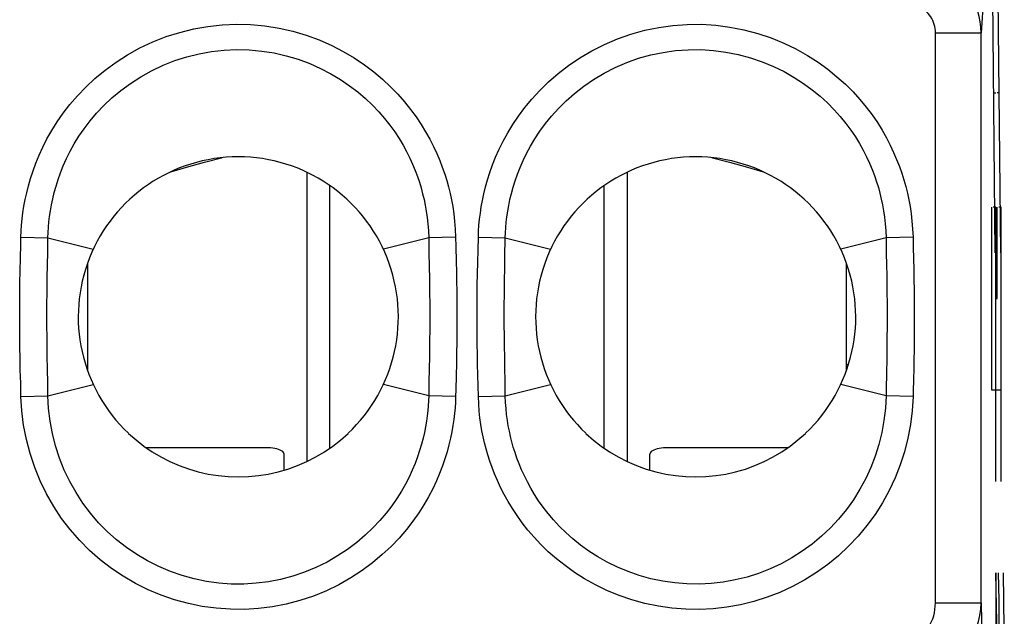
# Model space of a CAD drawing. Units: millimetres. Extents: x -22.4 to 22.4, y -25.1 to 24.
# Drawn here: x 0.4 to 11.1, y -16 to -9.5 of the extents above; entities that cross this region are included whole.
import ezdxf

# ---------------------------------------------------------------- set-up
doc = ezdxf.new("R2010")
doc.units = ezdxf.units.MM
doc.header["$LTSCALE"] = 16.335
doc.layers.get('0').update_dxf_attribs({"linetype": 'CONTINUOUS'})
for name, color, linetype in [('ASSI', 7, 'CONTINUOUS'), ('CURVE', 7, 'CONTINUOUS'), ('RACCORDO', 7, 'CONTINUOUS')]:
    doc.layers.add(name, color=color, linetype=linetype)

msp = doc.modelspace()

# ---------------------------------------------------------------- linework, layer by layer
at = {"color": 7, "linetype": 'CONTINUOUS'}
for p, q in [((3.5, -11.136), (3.5, -14.298)), ((7, -11.136), (7, -14.298)), ((3.75, -14.152), (3.75, -11.282)), ((6.75, -14.152), (6.75, -11.282)), ((1.1, -12.136), (1.1, -13.298)), ((9.4, -13.298), (9.4, -12.136)), ((3.05, -14.148), (1.743, -14.148)), ((8.757, -14.148), (7.45, -14.148)), ((3.25, -14.393), (3.25, -14.218)), ((7.25, -14.393), (7.25, -14.218))]:
    msp.add_line(p, q, dxfattribs=at)
for points in [[(2.011, -11.132), (2.184, -11.081), (2.38, -11.027), (2.567, -10.978), (2.574, -10.976)], [(7.926, -10.976), (7.933, -10.978), (8.12, -11.027), (8.316, -11.081), (8.489, -11.132)], [(1.55, -13.991), (1.632, -14.063), (1.718, -14.131), (1.808, -14.192), (1.903, -14.248), (2.001, -14.299), (2.102, -14.343), (2.206, -14.38), (2.313, -14.412), (2.421, -14.436), (2.53, -14.453), (2.64, -14.464), (2.75, -14.467), (2.86, -14.464), (2.969, -14.453), (3.078, -14.436), (3.186, -14.412), (3.293, -14.381), (3.397, -14.343), (3.498, -14.299), (3.597, -14.248), (3.692, -14.192), (3.782, -14.131), (3.868, -14.064), (3.95, -13.991)], [(6.55, -13.991), (6.632, -14.064), (6.718, -14.131), (6.808, -14.192), (6.903, -14.248), (7.002, -14.299), (7.103, -14.343), (7.207, -14.381), (7.314, -14.412), (7.422, -14.436), (7.531, -14.453), (7.641, -14.464), (7.75, -14.467), (7.86, -14.464), (7.97, -14.453), (8.079, -14.436), (8.187, -14.412), (8.294, -14.381), (8.398, -14.343), (8.499, -14.299), (8.597, -14.248), (8.692, -14.192), (8.782, -14.131), (8.868, -14.063), (8.95, -13.991)], [(3.25, -14.218), (3.248, -14.208), (3.243, -14.199), (3.235, -14.191), (3.223, -14.183), (3.209, -14.175), (3.191, -14.168), (3.172, -14.162), (3.15, -14.157), (3.127, -14.153), (3.102, -14.15), (3.077, -14.148), (3.05, -14.148)], [(7.45, -14.148), (7.423, -14.148), (7.398, -14.15), (7.373, -14.153), (7.35, -14.157), (7.328, -14.162), (7.309, -14.168), (7.291, -14.175), (7.277, -14.183), (7.265, -14.191), (7.257, -14.199), (7.252, -14.208), (7.25, -14.218)]]:
    msp.add_lwpolyline(points, dxfattribs=at)
for centre in [(2.75, -12.717), (7.75, -12.717)]:
    msp.add_arc(centre, 1.75, 313.2918, 226.7082, dxfattribs=at)
at = {"layer": 'ASSI', "color": 250, "linetype": 'CONTINUOUS'}
for p, q in [((10.912, -8.976), (10.871, -9.61)), ((10.371, -9.61), (10.871, -9.61)), ((10.371, -15.845), (10.371, -9.61)), ((10.871, -15.845), (10.871, -9.61)), ((0.374, -11.846), (0.669, -11.853)), ((0.666, -12.01), (0.669, -11.853)), ((0.669, -11.853), (1.164, -11.977)), ((4.831, -11.853), (4.336, -11.977)), ((5.126, -11.846), (4.831, -11.853)), ((4.831, -11.853), (4.834, -12.009)), ((5.126, -11.846), (5.128, -11.949)), ((5.371, -11.988), (5.374, -11.846)), ((5.374, -11.846), (5.669, -11.853)), ((5.665, -12.062), (5.669, -11.853)), ((5.669, -11.853), (6.164, -11.977)), ((9.831, -11.853), (9.336, -11.977)), ((10.126, -11.846), (9.831, -11.853)), ((9.831, -11.853), (9.834, -12.026)), ((10.126, -11.846), (10.129, -11.96)), ((0.664, -12.153), (0.666, -12.01)), ((4.834, -12.009), (4.837, -12.174)), ((5.128, -11.949), (5.132, -12.111)), ((5.368, -12.12), (5.371, -11.988)), ((9.834, -12.026), (9.836, -12.144)), ((10.129, -11.96), (10.131, -12.078)), ((0.366, -12.214), (0.369, -12.077)), ((0.661, -12.286), (0.664, -12.153)), ((5.365, -12.245), (5.368, -12.12)), ((5.663, -12.189), (5.665, -12.062)), ((9.836, -12.144), (9.838, -12.269)), ((10.131, -12.078), (10.134, -12.199)), ((0.363, -12.346), (0.366, -12.214)), ((4.837, -12.174), (4.839, -12.293)), ((5.363, -12.368), (5.365, -12.245)), ((5.661, -12.312), (5.663, -12.189)), ((0.66, -12.416), (0.661, -12.286)), ((5.659, -12.434), (5.661, -12.312)), ((4.84, -13.017), (4.839, -13.149)), ((4.839, -13.149), (4.836, -13.285)), ((5.134, -13.223), (5.131, -13.362)), ((5.369, -13.354), (5.366, -13.232)), ((5.664, -13.288), (5.662, -13.163)), ((9.838, -13.168), (9.835, -13.335)), ((0.666, -13.437), (0.664, -13.29)), ((4.836, -13.285), (4.834, -13.429)), ((5.666, -13.406), (5.664, -13.288)), ((0.374, -13.588), (0.371, -13.444)), ((0.669, -13.581), (0.666, -13.437)), ((4.834, -13.429), (4.831, -13.581)), ((5.371, -13.472), (5.369, -13.354)), ((5.669, -13.581), (5.666, -13.406)), ((0.669, -13.581), (1.164, -13.457)), ((4.831, -13.581), (4.336, -13.457)), ((5.374, -13.588), (5.371, -13.472)), ((5.669, -13.581), (6.164, -13.457)), ((9.831, -13.581), (9.336, -13.457)), ((0.374, -13.588), (0.669, -13.581)), ((5.126, -13.588), (4.831, -13.581)), ((5.374, -13.588), (5.669, -13.581)), ((10.126, -13.588), (9.831, -13.581)), ((10.371, -15.845), (10.871, -15.845)), ((10.871, -15.845), (10.905, -17.628))]:
    msp.add_line(p, q, dxfattribs=at)
for points in [[(10.871, -9.61), (10.868, -9.55), (10.861, -9.491), (10.85, -9.433), (10.834, -9.377), (10.815, -9.321), (10.791, -9.268), (10.764, -9.216), (10.732, -9.166), (10.697, -9.119), (10.659, -9.075), (10.618, -9.033), (10.573, -8.995), (10.526, -8.959), (10.476, -8.928), (10.423, -8.899), (10.368, -8.875), (10.311, -8.855), (10.253, -8.839), (10.193, -8.827), (10.133, -8.82), (10.072, -8.818)], [(10.371, -9.61), (10.37, -9.587), (10.367, -9.564), (10.363, -9.541), (10.357, -9.519), (10.35, -9.497), (10.341, -9.476), (10.331, -9.456), (10.319, -9.437), (10.306, -9.418), (10.292, -9.401), (10.276, -9.385), (10.26, -9.37), (10.242, -9.356), (10.223, -9.343), (10.203, -9.332), (10.183, -9.323), (10.162, -9.315), (10.14, -9.309), (10.118, -9.305), (10.095, -9.302), (10.072, -9.301)], [(0.374, -11.846), (0.377, -11.78), (0.381, -11.714), (0.388, -11.646), (0.396, -11.578), (0.407, -11.508), (0.42, -11.435), (0.437, -11.36), (0.456, -11.283), (0.479, -11.203), (0.506, -11.121), (0.537, -11.036), (0.572, -10.95), (0.613, -10.862), (0.658, -10.771), (0.711, -10.679), (0.769, -10.586), (0.835, -10.491), (0.909, -10.396), (0.991, -10.3), (1.082, -10.204), (1.183, -10.111), (1.293, -10.02), (1.413, -9.932), (1.54, -9.851), (1.675, -9.777), (1.817, -9.71), (1.963, -9.653), (2.111, -9.606), (2.264, -9.568), (2.417, -9.541), (2.572, -9.524), (2.729, -9.517), (2.884, -9.521), (3.04, -9.535), (3.195, -9.559), (3.345, -9.593), (3.492, -9.637), (3.635, -9.689), (3.771, -9.749), (3.898, -9.814), (4.018, -9.886), (4.129, -9.961), (4.232, -10.038), (4.327, -10.119), (4.414, -10.201), (4.494, -10.283), (4.567, -10.366), (4.633, -10.449), (4.694, -10.531), (4.749, -10.613), (4.798, -10.695), (4.843, -10.775), (4.884, -10.854), (4.92, -10.932), (4.952, -11.008), (4.98, -11.082), (5.006, -11.155), (5.028, -11.226), (5.047, -11.296), (5.065, -11.367), (5.08, -11.439), (5.094, -11.512), (5.105, -11.59), (5.114, -11.671), (5.121, -11.757), (5.126, -11.846)], [(5.374, -11.846), (5.377, -11.781), (5.381, -11.715), (5.388, -11.649), (5.396, -11.582), (5.406, -11.514), (5.419, -11.443), (5.435, -11.37), (5.453, -11.295), (5.475, -11.217), (5.5, -11.137), (5.53, -11.055), (5.563, -10.97), (5.602, -10.884), (5.645, -10.796), (5.695, -10.706), (5.75, -10.615), (5.812, -10.522), (5.882, -10.429), (5.96, -10.335), (6.046, -10.24), (6.142, -10.147), (6.247, -10.056), (6.361, -9.967), (6.484, -9.885), (6.614, -9.808), (6.753, -9.738), (6.896, -9.677), (7.042, -9.625), (7.193, -9.583), (7.346, -9.552), (7.501, -9.53), (7.657, -9.519), (7.813, -9.518), (7.969, -9.528), (8.125, -9.548), (8.278, -9.577), (8.428, -9.617), (8.574, -9.667), (8.714, -9.723), (8.846, -9.787), (8.971, -9.858), (9.088, -9.932), (9.195, -10.01), (9.294, -10.091), (9.386, -10.173), (9.47, -10.257), (9.546, -10.341), (9.615, -10.425), (9.679, -10.509), (9.736, -10.593), (9.788, -10.676), (9.835, -10.758), (9.876, -10.839), (9.914, -10.919), (9.947, -10.996), (9.977, -11.072), (10.003, -11.147), (10.026, -11.22), (10.046, -11.291), (10.064, -11.363), (10.08, -11.436), (10.094, -11.51), (10.105, -11.588), (10.114, -11.67), (10.121, -11.756), (10.126, -11.846)], [(0.669, -11.853), (0.671, -11.796), (0.675, -11.738), (0.68, -11.679), (0.687, -11.618), (0.696, -11.557), (0.707, -11.493), (0.721, -11.427), (0.738, -11.358), (0.758, -11.288), (0.78, -11.215), (0.807, -11.141), (0.837, -11.065), (0.872, -10.987), (0.912, -10.907), (0.957, -10.826), (1.008, -10.743), (1.065, -10.66), (1.129, -10.575), (1.201, -10.49), (1.281, -10.406), (1.369, -10.323), (1.466, -10.241), (1.571, -10.164), (1.683, -10.091), (1.802, -10.025), (1.927, -9.966), (2.055, -9.915), (2.187, -9.873), (2.321, -9.84), (2.457, -9.815), (2.594, -9.8), (2.731, -9.794), (2.869, -9.797), (3.006, -9.81), (3.142, -9.831), (3.275, -9.862), (3.405, -9.9), (3.531, -9.947), (3.65, -10), (3.762, -10.059), (3.868, -10.122), (3.966, -10.189), (4.056, -10.258), (4.139, -10.33), (4.216, -10.402), (4.285, -10.475), (4.349, -10.549), (4.407, -10.622), (4.46, -10.695), (4.507, -10.768), (4.551, -10.84), (4.59, -10.91), (4.624, -10.98), (4.656, -11.049), (4.683, -11.116), (4.708, -11.181), (4.729, -11.245), (4.748, -11.308), (4.765, -11.37), (4.78, -11.432), (4.793, -11.496), (4.805, -11.561), (4.814, -11.629), (4.822, -11.701), (4.828, -11.775), (4.831, -11.853)], [(5.669, -11.853), (5.671, -11.797), (5.675, -11.739), (5.68, -11.681), (5.687, -11.622), (5.695, -11.562), (5.706, -11.5), (5.719, -11.435), (5.735, -11.369), (5.754, -11.3), (5.776, -11.23), (5.801, -11.157), (5.83, -11.083), (5.863, -11.007), (5.901, -10.929), (5.944, -10.85), (5.992, -10.769), (6.046, -10.687), (6.107, -10.604), (6.174, -10.521), (6.25, -10.437), (6.333, -10.355), (6.425, -10.274), (6.526, -10.195), (6.634, -10.121), (6.748, -10.053), (6.87, -9.991), (6.996, -9.936), (7.126, -9.89), (7.259, -9.853), (7.394, -9.825), (7.53, -9.806), (7.667, -9.796), (7.805, -9.795), (7.943, -9.803), (8.081, -9.821), (8.216, -9.848), (8.348, -9.883), (8.477, -9.927), (8.6, -9.978), (8.717, -10.035), (8.827, -10.098), (8.929, -10.164), (9.024, -10.233), (9.111, -10.305), (9.191, -10.378), (9.264, -10.452), (9.331, -10.527), (9.391, -10.602), (9.447, -10.676), (9.496, -10.75), (9.541, -10.823), (9.582, -10.896), (9.618, -10.967), (9.651, -11.037), (9.679, -11.106), (9.705, -11.173), (9.727, -11.239), (9.747, -11.303), (9.764, -11.365), (9.779, -11.429), (9.793, -11.493), (9.804, -11.559), (9.814, -11.627), (9.822, -11.7), (9.828, -11.775), (9.831, -11.853)], [(0.369, -12.077), (0.372, -11.926), (0.374, -11.846)], [(5.132, -12.111), (5.135, -12.227), (5.136, -12.288), (5.137, -12.35), (5.138, -12.414), (5.138, -12.48), (5.139, -12.546), (5.14, -12.614), (5.14, -12.683), (5.14, -12.751), (5.14, -12.819), (5.139, -12.887), (5.138, -12.955), (5.138, -13.021), (5.137, -13.088), (5.136, -13.155), (5.134, -13.223)], [(9.838, -12.269), (9.84, -12.404), (9.841, -12.474), (9.842, -12.546), (9.842, -12.62), (9.842, -12.694), (9.842, -12.771), (9.842, -12.848), (9.841, -12.926), (9.84, -13.005), (9.839, -13.086), (9.838, -13.168)], [(10.134, -12.199), (10.136, -12.331), (10.137, -12.399), (10.138, -12.471), (10.139, -12.544), (10.14, -12.618), (10.14, -12.694), (10.14, -12.771), (10.139, -12.85), (10.139, -12.929), (10.138, -13.009), (10.137, -13.091), (10.135, -13.174), (10.134, -13.258)], [(0.371, -13.444), (0.367, -13.297), (0.366, -13.222), (0.364, -13.147), (0.363, -13.071), (0.362, -12.994), (0.361, -12.917), (0.361, -12.841), (0.36, -12.765), (0.36, -12.691), (0.36, -12.619), (0.361, -12.548), (0.362, -12.479), (0.362, -12.412), (0.363, -12.346)], [(4.839, -12.293), (4.84, -12.418), (4.841, -12.483), (4.842, -12.549), (4.842, -12.615), (4.842, -12.683), (4.842, -12.751), (4.842, -12.818), (4.842, -12.885), (4.841, -12.951), (4.84, -13.017)], [(5.366, -13.232), (5.364, -13.103), (5.363, -13.036), (5.362, -12.969), (5.361, -12.901), (5.36, -12.832), (5.36, -12.764), (5.36, -12.695), (5.36, -12.627), (5.361, -12.561), (5.361, -12.495), (5.362, -12.431), (5.363, -12.368)], [(0.664, -13.29), (0.661, -13.142), (0.66, -13.066), (0.659, -12.99), (0.659, -12.914), (0.658, -12.839), (0.658, -12.765), (0.658, -12.692), (0.658, -12.62), (0.658, -12.551), (0.659, -12.482), (0.66, -12.416)], [(5.662, -13.163), (5.66, -13.032), (5.659, -12.965), (5.659, -12.898), (5.658, -12.831), (5.658, -12.763), (5.658, -12.695), (5.658, -12.629), (5.658, -12.563), (5.659, -12.498), (5.659, -12.434)], [(9.835, -13.335), (9.832, -13.499), (9.831, -13.581)], [(10.134, -13.258), (10.13, -13.424), (10.128, -13.507), (10.126, -13.588)], [(5.131, -13.362), (5.128, -13.511), (5.126, -13.588)], [(5.126, -13.588), (5.124, -13.65), (5.12, -13.712), (5.114, -13.775), (5.106, -13.84), (5.096, -13.905), (5.084, -13.973), (5.07, -14.044), (5.053, -14.117), (5.033, -14.192), (5.009, -14.269), (4.982, -14.348), (4.951, -14.429), (4.915, -14.512), (4.876, -14.597), (4.83, -14.684), (4.779, -14.772), (4.722, -14.862), (4.658, -14.952), (4.587, -15.044), (4.508, -15.136), (4.421, -15.227), (4.324, -15.317), (4.218, -15.406), (4.104, -15.491), (3.981, -15.571), (3.849, -15.646), (3.713, -15.712), (3.571, -15.77), (3.424, -15.819), (3.275, -15.858), (3.124, -15.887), (2.97, -15.907), (2.817, -15.916), (2.663, -15.915), (2.508, -15.904), (2.355, -15.884), (2.204, -15.853), (2.054, -15.812), (1.908, -15.761), (1.765, -15.701), (1.626, -15.632), (1.492, -15.554), (1.364, -15.468), (1.241, -15.373), (1.125, -15.271), (1.016, -15.161), (0.913, -15.044), (0.819, -14.921), (0.732, -14.79), (0.653, -14.652), (0.584, -14.51), (0.524, -14.363), (0.473, -14.211), (0.433, -14.057), (0.403, -13.903), (0.383, -13.746), (0.374, -13.588)], [(4.831, -13.581), (4.829, -13.634), (4.826, -13.689), (4.821, -13.745), (4.815, -13.801), (4.807, -13.859), (4.797, -13.919), (4.784, -13.981), (4.77, -14.045), (4.753, -14.111), (4.732, -14.179), (4.709, -14.249), (4.682, -14.32), (4.652, -14.394), (4.617, -14.469), (4.578, -14.545), (4.534, -14.623), (4.484, -14.702), (4.429, -14.783), (4.367, -14.864), (4.298, -14.945), (4.222, -15.026), (4.137, -15.106), (4.044, -15.185), (3.944, -15.261), (3.836, -15.332), (3.72, -15.398), (3.599, -15.458), (3.474, -15.509), (3.345, -15.553), (3.213, -15.588), (3.08, -15.614), (2.945, -15.631), (2.809, -15.639), (2.673, -15.639), (2.537, -15.629), (2.402, -15.61), (2.268, -15.583), (2.136, -15.546), (2.007, -15.501), (1.881, -15.448), (1.759, -15.386), (1.641, -15.317), (1.528, -15.24), (1.42, -15.156), (1.318, -15.065), (1.223, -14.968), (1.134, -14.864), (1.051, -14.755), (0.976, -14.639), (0.908, -14.518), (0.847, -14.392), (0.795, -14.262), (0.752, -14.128), (0.718, -13.993), (0.693, -13.856), (0.676, -13.718), (0.669, -13.581)], [(10.126, -13.588), (10.117, -13.743), (10.098, -13.895), (10.07, -14.045), (10.033, -14.192), (9.986, -14.337), (9.93, -14.479), (9.866, -14.616), (9.792, -14.75), (9.711, -14.877), (9.622, -15), (9.525, -15.116), (9.421, -15.226), (9.311, -15.329), (9.193, -15.426), (9.07, -15.514), (8.942, -15.594), (8.808, -15.666), (8.671, -15.73), (8.53, -15.784), (8.386, -15.829), (8.24, -15.865), (8.092, -15.892), (7.942, -15.909), (7.792, -15.917), (7.641, -15.914), (7.49, -15.903), (7.342, -15.882), (7.195, -15.851), (7.051, -15.811), (6.912, -15.764), (6.78, -15.709), (6.654, -15.647), (6.535, -15.581), (6.425, -15.511), (6.322, -15.437), (6.227, -15.362), (6.139, -15.285), (6.059, -15.206), (5.985, -15.127), (5.916, -15.048), (5.854, -14.969), (5.797, -14.89), (5.746, -14.812), (5.699, -14.735), (5.656, -14.658), (5.617, -14.583), (5.583, -14.508), (5.552, -14.435), (5.524, -14.364), (5.5, -14.295), (5.478, -14.227), (5.458, -14.16), (5.442, -14.095), (5.427, -14.029), (5.413, -13.962), (5.402, -13.894), (5.392, -13.823), (5.384, -13.748), (5.378, -13.67), (5.374, -13.588)], [(9.831, -13.581), (9.824, -13.715), (9.808, -13.849), (9.785, -13.982), (9.753, -14.112), (9.713, -14.239), (9.665, -14.364), (9.609, -14.486), (9.545, -14.603), (9.475, -14.717), (9.397, -14.825), (9.313, -14.928), (9.222, -15.026), (9.125, -15.117), (9.022, -15.203), (8.914, -15.281), (8.801, -15.353), (8.684, -15.417), (8.563, -15.473), (8.438, -15.522), (8.311, -15.562), (8.182, -15.594), (8.051, -15.618), (7.919, -15.633), (7.787, -15.64), (7.654, -15.638), (7.521, -15.627), (7.39, -15.609), (7.26, -15.581), (7.133, -15.546), (7.011, -15.503), (6.894, -15.455), (6.783, -15.4), (6.679, -15.341), (6.582, -15.279), (6.492, -15.213), (6.408, -15.146), (6.331, -15.077), (6.261, -15.008), (6.196, -14.938), (6.136, -14.868), (6.082, -14.797), (6.033, -14.728), (5.988, -14.659), (5.947, -14.59), (5.91, -14.523), (5.877, -14.456), (5.847, -14.391), (5.82, -14.326), (5.796, -14.264), (5.775, -14.202), (5.756, -14.142), (5.74, -14.084), (5.726, -14.026), (5.713, -13.968), (5.701, -13.909), (5.692, -13.849), (5.683, -13.786), (5.677, -13.72), (5.672, -13.652), (5.669, -13.581)], [(10.074, -16.244), (10.099, -16.243), (10.124, -16.239), (10.149, -16.232), (10.173, -16.222), (10.196, -16.209), (10.219, -16.194), (10.241, -16.176), (10.261, -16.155), (10.281, -16.132), (10.298, -16.107), (10.315, -16.079), (10.329, -16.05), (10.341, -16.019), (10.352, -15.986), (10.36, -15.952), (10.366, -15.917), (10.369, -15.882), (10.371, -15.845)], [(10.074, -16.616), (10.141, -16.613), (10.207, -16.604), (10.273, -16.591), (10.337, -16.571), (10.4, -16.547), (10.461, -16.517), (10.519, -16.482), (10.575, -16.442), (10.626, -16.398), (10.674, -16.349), (10.718, -16.295), (10.757, -16.239), (10.79, -16.178), (10.818, -16.115), (10.841, -16.05), (10.857, -15.983), (10.867, -15.915), (10.871, -15.845)]]:
    msp.add_lwpolyline(points, dxfattribs=at)
at = {"layer": 'ASSI', "color": 7, "linetype": 'CONTINUOUS'}
for points in [[(1.55, -13.991), (1.632, -14.063), (1.718, -14.131), (1.808, -14.192), (1.903, -14.248), (2.001, -14.299), (2.102, -14.343), (2.206, -14.38), (2.313, -14.412), (2.421, -14.436), (2.53, -14.453), (2.64, -14.464), (2.75, -14.467), (2.86, -14.464), (2.969, -14.453), (3.078, -14.436), (3.186, -14.412), (3.293, -14.381), (3.397, -14.343), (3.498, -14.299), (3.597, -14.248), (3.692, -14.192), (3.782, -14.131), (3.868, -14.064), (3.95, -13.991)], [(6.55, -13.991), (6.632, -14.064), (6.718, -14.131), (6.808, -14.192), (6.903, -14.248), (7.002, -14.299), (7.103, -14.343), (7.207, -14.381), (7.314, -14.412), (7.422, -14.436), (7.531, -14.453), (7.641, -14.464), (7.75, -14.467), (7.86, -14.464), (7.97, -14.453), (8.079, -14.436), (8.187, -14.412), (8.294, -14.381), (8.398, -14.343), (8.499, -14.299), (8.597, -14.248), (8.692, -14.192), (8.782, -14.131), (8.868, -14.063), (8.95, -13.991)]]:
    msp.add_lwpolyline(points, dxfattribs=at)
for centre in [(2.75, -12.717), (7.75, -12.717)]:
    msp.add_arc(centre, 1.75, 313.2918, 226.7082, dxfattribs=at)
at = {"layer": 'CURVE', "color": 250, "linetype": 'CONTINUOUS'}
for p, q in [((10.986, -8.517), (11.021, -12.017)), ((11.047, -8.517), (11.082, -12.017)), ((11.004, -10.267), (11.03, -10.267)), ((11.065, -10.267), (11.047, -10.267)), ((10.986, -13.517), (10.986, -11.517)), ((11.03, -11.517), (11.003, -11.517)), ((11.03, -14.517), (11.03, -11.517)), ((11.047, -12.517), (11.047, -11.517)), ((11.091, -11.517), (11.064, -11.517)), ((11.091, -14.517), (11.091, -11.517)), ((11.03, -12.517), (11.047, -12.517)), ((11.091, -13.517), (10.986, -13.517)), ((11.053, -16.572), (11.03, -15.517)), ((11.03, -15.517), (11.03, -16.572)), ((11.056, -15.517), (11.063, -15.818)), ((11.124, -16.12), (11.114, -15.517)), ((11.063, -15.818), (11.063, -16.27))]:
    msp.add_line(p, q, dxfattribs=at)
at = {"layer": 'RACCORDO', "color": 250, "linetype": 'CONTINUOUS'}
for p, q in [((10.912, -8.976), (10.871, -9.61)), ((10.371, -9.61), (10.871, -9.61)), ((10.371, -15.845), (10.371, -9.61)), ((10.871, -15.845), (10.871, -9.61)), ((0.374, -11.846), (0.669, -11.853)), ((0.666, -12.01), (0.669, -11.853)), ((0.669, -11.853), (1.164, -11.977)), ((4.831, -11.853), (4.336, -11.977)), ((5.126, -11.846), (4.831, -11.853)), ((4.831, -11.853), (4.834, -12.009)), ((5.126, -11.846), (5.128, -11.949)), ((5.371, -11.988), (5.374, -11.846)), ((5.374, -11.846), (5.669, -11.853)), ((5.665, -12.062), (5.669, -11.853)), ((5.669, -11.853), (6.164, -11.977)), ((9.831, -11.853), (9.336, -11.977)), ((10.126, -11.846), (9.831, -11.853)), ((9.831, -11.853), (9.834, -12.026)), ((10.126, -11.846), (10.129, -11.96)), ((0.664, -12.153), (0.666, -12.01)), ((4.834, -12.009), (4.837, -12.174)), ((5.128, -11.949), (5.132, -12.111)), ((5.368, -12.12), (5.371, -11.988)), ((9.834, -12.026), (9.836, -12.144)), ((10.129, -11.96), (10.131, -12.078)), ((0.366, -12.214), (0.369, -12.077)), ((0.661, -12.286), (0.664, -12.153)), ((5.365, -12.245), (5.368, -12.12)), ((5.663, -12.189), (5.665, -12.062)), ((9.836, -12.144), (9.838, -12.269)), ((10.131, -12.078), (10.134, -12.199)), ((0.363, -12.346), (0.366, -12.214)), ((4.837, -12.174), (4.839, -12.293)), ((5.363, -12.368), (5.365, -12.245)), ((5.661, -12.312), (5.663, -12.189)), ((0.66, -12.416), (0.661, -12.286)), ((5.659, -12.434), (5.661, -12.312)), ((4.84, -13.017), (4.839, -13.149)), ((4.839, -13.149), (4.836, -13.285)), ((5.134, -13.223), (5.131, -13.362)), ((5.369, -13.354), (5.366, -13.232)), ((5.664, -13.288), (5.662, -13.163)), ((9.838, -13.168), (9.835, -13.335)), ((0.666, -13.437), (0.664, -13.29)), ((4.836, -13.285), (4.834, -13.429)), ((5.666, -13.406), (5.664, -13.288)), ((9.419, -13.242), (9.4, -13.242)), ((0.374, -13.588), (0.371, -13.444)), ((0.669, -13.581), (0.666, -13.437)), ((4.834, -13.429), (4.831, -13.581)), ((5.371, -13.472), (5.369, -13.354)), ((5.669, -13.581), (5.666, -13.406)), ((0.669, -13.581), (1.164, -13.457)), ((4.831, -13.581), (4.336, -13.457)), ((5.374, -13.588), (5.371, -13.472)), ((5.669, -13.581), (6.164, -13.457)), ((9.831, -13.581), (9.336, -13.457)), ((0.374, -13.588), (0.669, -13.581)), ((5.126, -13.588), (4.831, -13.581)), ((5.374, -13.588), (5.669, -13.581)), ((10.126, -13.588), (9.831, -13.581)), ((10.371, -15.845), (10.871, -15.845)), ((10.871, -15.845), (10.905, -17.628))]:
    msp.add_line(p, q, dxfattribs=at)
for points in [[(10.871, -9.61), (10.868, -9.55), (10.861, -9.491), (10.85, -9.433), (10.834, -9.377), (10.815, -9.321), (10.791, -9.268), (10.764, -9.216), (10.732, -9.166), (10.697, -9.119), (10.659, -9.075), (10.618, -9.033), (10.573, -8.995), (10.526, -8.959), (10.476, -8.928), (10.423, -8.899), (10.368, -8.875), (10.311, -8.855), (10.253, -8.839), (10.193, -8.827), (10.133, -8.82), (10.072, -8.818)], [(10.371, -9.61), (10.37, -9.587), (10.367, -9.564), (10.363, -9.541), (10.357, -9.519), (10.35, -9.497), (10.341, -9.476), (10.331, -9.456), (10.319, -9.437), (10.306, -9.418), (10.292, -9.401), (10.276, -9.385), (10.26, -9.37), (10.242, -9.356), (10.223, -9.343), (10.203, -9.332), (10.183, -9.323), (10.162, -9.315), (10.14, -9.309), (10.118, -9.305), (10.095, -9.302), (10.072, -9.301)], [(0.374, -11.846), (0.377, -11.78), (0.381, -11.714), (0.388, -11.646), (0.396, -11.578), (0.407, -11.508), (0.42, -11.435), (0.437, -11.36), (0.456, -11.283), (0.479, -11.203), (0.506, -11.121), (0.537, -11.036), (0.572, -10.95), (0.613, -10.862), (0.658, -10.771), (0.711, -10.679), (0.769, -10.586), (0.835, -10.491), (0.909, -10.396), (0.991, -10.3), (1.082, -10.204), (1.183, -10.111), (1.293, -10.02), (1.413, -9.932), (1.54, -9.851), (1.675, -9.777), (1.817, -9.71), (1.963, -9.653), (2.111, -9.606), (2.264, -9.568), (2.417, -9.541), (2.572, -9.524), (2.729, -9.517), (2.884, -9.521), (3.04, -9.535), (3.195, -9.559), (3.345, -9.593), (3.492, -9.637), (3.635, -9.689), (3.771, -9.749), (3.898, -9.814), (4.018, -9.886), (4.129, -9.961), (4.232, -10.038), (4.327, -10.119), (4.414, -10.201), (4.494, -10.283), (4.567, -10.366), (4.633, -10.449), (4.694, -10.531), (4.749, -10.613), (4.798, -10.695), (4.843, -10.775), (4.884, -10.854), (4.92, -10.932), (4.952, -11.008), (4.98, -11.082), (5.006, -11.155), (5.028, -11.226), (5.047, -11.296), (5.065, -11.367), (5.08, -11.439), (5.094, -11.512), (5.105, -11.59), (5.114, -11.671), (5.121, -11.757), (5.126, -11.846)], [(5.374, -11.846), (5.377, -11.781), (5.381, -11.715), (5.388, -11.649), (5.396, -11.582), (5.406, -11.514), (5.419, -11.443), (5.435, -11.37), (5.453, -11.295), (5.475, -11.217), (5.5, -11.137), (5.53, -11.055), (5.563, -10.97), (5.602, -10.884), (5.645, -10.796), (5.695, -10.706), (5.75, -10.615), (5.812, -10.522), (5.882, -10.429), (5.96, -10.335), (6.046, -10.24), (6.142, -10.147), (6.247, -10.056), (6.361, -9.967), (6.484, -9.885), (6.614, -9.808), (6.753, -9.738), (6.896, -9.677), (7.042, -9.625), (7.193, -9.583), (7.346, -9.552), (7.501, -9.53), (7.657, -9.519), (7.813, -9.518), (7.969, -9.528), (8.125, -9.548), (8.278, -9.577), (8.428, -9.617), (8.574, -9.667), (8.714, -9.723), (8.846, -9.787), (8.971, -9.858), (9.088, -9.932), (9.195, -10.01), (9.294, -10.091), (9.386, -10.173), (9.47, -10.257), (9.546, -10.341), (9.615, -10.425), (9.679, -10.509), (9.736, -10.593), (9.788, -10.676), (9.835, -10.758), (9.876, -10.839), (9.914, -10.919), (9.947, -10.996), (9.977, -11.072), (10.003, -11.147), (10.026, -11.22), (10.046, -11.291), (10.064, -11.363), (10.08, -11.436), (10.094, -11.51), (10.105, -11.588), (10.114, -11.67), (10.121, -11.756), (10.126, -11.846)], [(0.669, -11.853), (0.671, -11.796), (0.675, -11.738), (0.68, -11.679), (0.687, -11.618), (0.696, -11.557), (0.707, -11.493), (0.721, -11.427), (0.738, -11.358), (0.758, -11.288), (0.78, -11.215), (0.807, -11.141), (0.837, -11.065), (0.872, -10.987), (0.912, -10.907), (0.957, -10.826), (1.008, -10.743), (1.065, -10.66), (1.129, -10.575), (1.201, -10.49), (1.281, -10.406), (1.369, -10.323), (1.466, -10.241), (1.571, -10.164), (1.683, -10.091), (1.802, -10.025), (1.927, -9.966), (2.055, -9.915), (2.187, -9.873), (2.321, -9.84), (2.457, -9.815), (2.594, -9.8), (2.731, -9.794), (2.869, -9.797), (3.006, -9.81), (3.142, -9.831), (3.275, -9.862), (3.405, -9.9), (3.531, -9.947), (3.65, -10), (3.762, -10.059), (3.868, -10.122), (3.966, -10.189), (4.056, -10.258), (4.139, -10.33), (4.216, -10.402), (4.285, -10.475), (4.349, -10.549), (4.407, -10.622), (4.46, -10.695), (4.507, -10.768), (4.551, -10.84), (4.59, -10.91), (4.624, -10.98), (4.656, -11.049), (4.683, -11.116), (4.708, -11.181), (4.729, -11.245), (4.748, -11.308), (4.765, -11.37), (4.78, -11.432), (4.793, -11.496), (4.805, -11.561), (4.814, -11.629), (4.822, -11.701), (4.828, -11.775), (4.831, -11.853)], [(5.669, -11.853), (5.671, -11.797), (5.675, -11.739), (5.68, -11.681), (5.687, -11.622), (5.695, -11.562), (5.706, -11.5), (5.719, -11.435), (5.735, -11.369), (5.754, -11.3), (5.776, -11.23), (5.801, -11.157), (5.83, -11.083), (5.863, -11.007), (5.901, -10.929), (5.944, -10.85), (5.992, -10.769), (6.046, -10.687), (6.107, -10.604), (6.174, -10.521), (6.25, -10.437), (6.333, -10.355), (6.425, -10.274), (6.526, -10.195), (6.634, -10.121), (6.748, -10.053), (6.87, -9.991), (6.996, -9.936), (7.126, -9.89), (7.259, -9.853), (7.394, -9.825), (7.53, -9.806), (7.667, -9.796), (7.805, -9.795), (7.943, -9.803), (8.081, -9.821), (8.216, -9.848), (8.348, -9.883), (8.477, -9.927), (8.6, -9.978), (8.717, -10.035), (8.827, -10.098), (8.929, -10.164), (9.024, -10.233), (9.111, -10.305), (9.191, -10.378), (9.264, -10.452), (9.331, -10.527), (9.391, -10.602), (9.447, -10.676), (9.496, -10.75), (9.541, -10.823), (9.582, -10.896), (9.618, -10.967), (9.651, -11.037), (9.679, -11.106), (9.705, -11.173), (9.727, -11.239), (9.747, -11.303), (9.764, -11.365), (9.779, -11.429), (9.793, -11.493), (9.804, -11.559), (9.814, -11.627), (9.822, -11.7), (9.828, -11.775), (9.831, -11.853)], [(0.369, -12.077), (0.372, -11.926), (0.374, -11.846)], [(5.132, -12.111), (5.135, -12.227), (5.136, -12.288), (5.137, -12.35), (5.138, -12.414), (5.138, -12.48), (5.139, -12.546), (5.14, -12.614), (5.14, -12.683), (5.14, -12.751), (5.14, -12.819), (5.139, -12.887), (5.138, -12.955), (5.138, -13.021), (5.137, -13.088), (5.136, -13.155), (5.134, -13.223)], [(9.838, -12.269), (9.84, -12.404), (9.841, -12.474), (9.842, -12.546), (9.842, -12.62), (9.842, -12.694), (9.842, -12.771), (9.842, -12.848), (9.841, -12.926), (9.84, -13.005), (9.839, -13.086), (9.838, -13.168)], [(10.134, -12.199), (10.136, -12.331), (10.137, -12.399), (10.138, -12.471), (10.139, -12.544), (10.14, -12.618), (10.14, -12.694), (10.14, -12.771), (10.139, -12.85), (10.139, -12.929), (10.138, -13.009), (10.137, -13.091), (10.135, -13.174), (10.134, -13.258)], [(0.371, -13.444), (0.367, -13.297), (0.366, -13.222), (0.364, -13.147), (0.363, -13.071), (0.362, -12.994), (0.361, -12.917), (0.361, -12.841), (0.36, -12.765), (0.36, -12.691), (0.36, -12.619), (0.361, -12.548), (0.362, -12.479), (0.362, -12.412), (0.363, -12.346)], [(4.839, -12.293), (4.84, -12.418), (4.841, -12.483), (4.842, -12.549), (4.842, -12.615), (4.842, -12.683), (4.842, -12.751), (4.842, -12.818), (4.842, -12.885), (4.841, -12.951), (4.84, -13.017)], [(5.366, -13.232), (5.364, -13.103), (5.363, -13.036), (5.362, -12.969), (5.361, -12.901), (5.36, -12.832), (5.36, -12.764), (5.36, -12.695), (5.36, -12.627), (5.361, -12.561), (5.361, -12.495), (5.362, -12.431), (5.363, -12.368)], [(0.664, -13.29), (0.661, -13.142), (0.66, -13.066), (0.659, -12.99), (0.659, -12.914), (0.658, -12.839), (0.658, -12.765), (0.658, -12.692), (0.658, -12.62), (0.658, -12.551), (0.659, -12.482), (0.66, -12.416)], [(5.662, -13.163), (5.66, -13.032), (5.659, -12.965), (5.659, -12.898), (5.658, -12.831), (5.658, -12.763), (5.658, -12.695), (5.658, -12.629), (5.658, -12.563), (5.659, -12.498), (5.659, -12.434)], [(9.835, -13.335), (9.832, -13.499), (9.831, -13.581)], [(10.134, -13.258), (10.13, -13.424), (10.128, -13.507), (10.126, -13.588)], [(5.131, -13.362), (5.128, -13.511), (5.126, -13.588)], [(5.126, -13.588), (5.124, -13.65), (5.12, -13.712), (5.114, -13.775), (5.106, -13.84), (5.096, -13.905), (5.084, -13.973), (5.07, -14.044), (5.053, -14.117), (5.033, -14.192), (5.009, -14.269), (4.982, -14.348), (4.951, -14.429), (4.915, -14.512), (4.876, -14.597), (4.83, -14.684), (4.779, -14.772), (4.722, -14.862), (4.658, -14.952), (4.587, -15.044), (4.508, -15.136), (4.421, -15.227), (4.324, -15.317), (4.218, -15.406), (4.104, -15.491), (3.981, -15.571), (3.849, -15.646), (3.713, -15.712), (3.571, -15.77), (3.424, -15.819), (3.275, -15.858), (3.124, -15.887), (2.97, -15.907), (2.817, -15.916), (2.663, -15.915), (2.508, -15.904), (2.355, -15.884), (2.204, -15.853), (2.054, -15.812), (1.908, -15.761), (1.765, -15.701), (1.626, -15.632), (1.492, -15.554), (1.364, -15.468), (1.241, -15.373), (1.125, -15.271), (1.016, -15.161), (0.913, -15.044), (0.819, -14.921), (0.732, -14.79), (0.653, -14.652), (0.584, -14.51), (0.524, -14.363), (0.473, -14.211), (0.433, -14.057), (0.403, -13.903), (0.383, -13.746), (0.374, -13.588)], [(4.831, -13.581), (4.829, -13.634), (4.826, -13.689), (4.821, -13.745), (4.815, -13.801), (4.807, -13.859), (4.797, -13.919), (4.784, -13.981), (4.77, -14.045), (4.753, -14.111), (4.732, -14.179), (4.709, -14.249), (4.682, -14.32), (4.652, -14.394), (4.617, -14.469), (4.578, -14.545), (4.534, -14.623), (4.484, -14.702), (4.429, -14.783), (4.367, -14.864), (4.298, -14.945), (4.222, -15.026), (4.137, -15.106), (4.044, -15.185), (3.944, -15.261), (3.836, -15.332), (3.72, -15.398), (3.599, -15.458), (3.474, -15.509), (3.345, -15.553), (3.213, -15.588), (3.08, -15.614), (2.945, -15.631), (2.809, -15.639), (2.673, -15.639), (2.537, -15.629), (2.402, -15.61), (2.268, -15.583), (2.136, -15.546), (2.007, -15.501), (1.881, -15.448), (1.759, -15.386), (1.641, -15.317), (1.528, -15.24), (1.42, -15.156), (1.318, -15.065), (1.223, -14.968), (1.134, -14.864), (1.051, -14.755), (0.976, -14.639), (0.908, -14.518), (0.847, -14.392), (0.795, -14.262), (0.752, -14.128), (0.718, -13.993), (0.693, -13.856), (0.676, -13.718), (0.669, -13.581)], [(10.126, -13.588), (10.117, -13.743), (10.098, -13.895), (10.07, -14.045), (10.033, -14.192), (9.986, -14.337), (9.93, -14.479), (9.866, -14.616), (9.792, -14.75), (9.711, -14.877), (9.622, -15), (9.525, -15.116), (9.421, -15.226), (9.311, -15.329), (9.193, -15.426), (9.07, -15.514), (8.942, -15.594), (8.808, -15.666), (8.671, -15.73), (8.53, -15.784), (8.386, -15.829), (8.24, -15.865), (8.092, -15.892), (7.942, -15.909), (7.792, -15.917), (7.641, -15.914), (7.49, -15.903), (7.342, -15.882), (7.195, -15.851), (7.051, -15.811), (6.912, -15.764), (6.78, -15.709), (6.654, -15.647), (6.535, -15.581), (6.425, -15.511), (6.322, -15.437), (6.227, -15.362), (6.139, -15.285), (6.059, -15.206), (5.985, -15.127), (5.916, -15.048), (5.854, -14.969), (5.797, -14.89), (5.746, -14.812), (5.699, -14.735), (5.656, -14.658), (5.617, -14.583), (5.583, -14.508), (5.552, -14.435), (5.524, -14.364), (5.5, -14.295), (5.478, -14.227), (5.458, -14.16), (5.442, -14.095), (5.427, -14.029), (5.413, -13.962), (5.402, -13.894), (5.392, -13.823), (5.384, -13.748), (5.378, -13.67), (5.374, -13.588)], [(9.831, -13.581), (9.824, -13.715), (9.808, -13.849), (9.785, -13.982), (9.753, -14.112), (9.713, -14.239), (9.665, -14.364), (9.609, -14.486), (9.545, -14.603), (9.475, -14.717), (9.397, -14.825), (9.313, -14.928), (9.222, -15.026), (9.125, -15.117), (9.022, -15.203), (8.914, -15.281), (8.801, -15.353), (8.684, -15.417), (8.563, -15.473), (8.438, -15.522), (8.311, -15.562), (8.182, -15.594), (8.051, -15.618), (7.919, -15.633), (7.787, -15.64), (7.654, -15.638), (7.521, -15.627), (7.39, -15.609), (7.26, -15.581), (7.133, -15.546), (7.011, -15.503), (6.894, -15.455), (6.783, -15.4), (6.679, -15.341), (6.582, -15.279), (6.492, -15.213), (6.408, -15.146), (6.331, -15.077), (6.261, -15.008), (6.196, -14.938), (6.136, -14.868), (6.082, -14.797), (6.033, -14.728), (5.988, -14.659), (5.947, -14.59), (5.91, -14.523), (5.877, -14.456), (5.847, -14.391), (5.82, -14.326), (5.796, -14.264), (5.775, -14.202), (5.756, -14.142), (5.74, -14.084), (5.726, -14.026), (5.713, -13.968), (5.701, -13.909), (5.692, -13.849), (5.683, -13.786), (5.677, -13.72), (5.672, -13.652), (5.669, -13.581)], [(10.074, -16.244), (10.099, -16.243), (10.124, -16.239), (10.149, -16.232), (10.173, -16.222), (10.196, -16.209), (10.219, -16.194), (10.241, -16.176), (10.261, -16.155), (10.281, -16.132), (10.298, -16.107), (10.315, -16.079), (10.329, -16.05), (10.341, -16.019), (10.352, -15.986), (10.36, -15.952), (10.366, -15.917), (10.369, -15.882), (10.371, -15.845)], [(10.074, -16.616), (10.141, -16.613), (10.207, -16.604), (10.273, -16.591), (10.337, -16.571), (10.4, -16.547), (10.461, -16.517), (10.519, -16.482), (10.575, -16.442), (10.626, -16.398), (10.674, -16.349), (10.718, -16.295), (10.757, -16.239), (10.79, -16.178), (10.818, -16.115), (10.841, -16.05), (10.857, -15.983), (10.867, -15.915), (10.871, -15.845)]]:
    msp.add_lwpolyline(points, dxfattribs=at)

doc.saveas('drawing.dxf')
